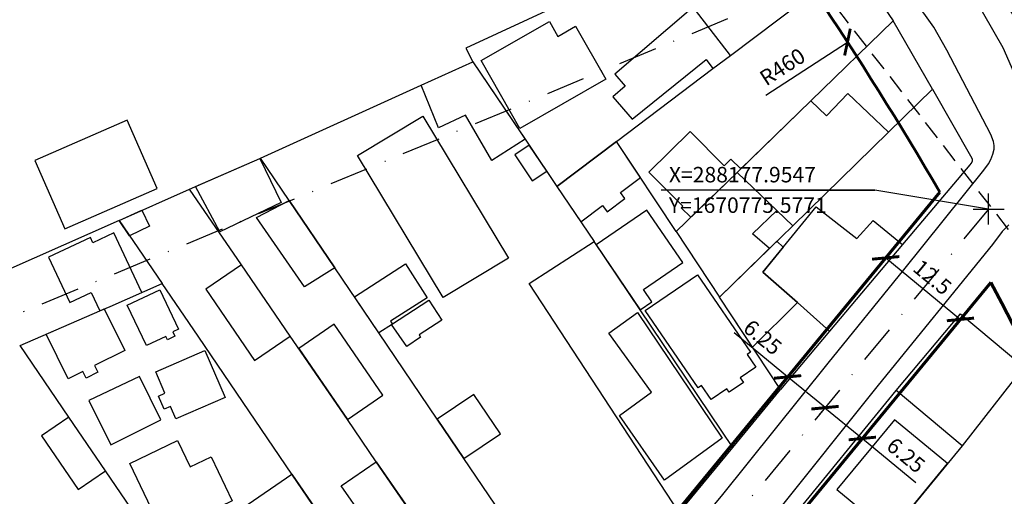
# Model space of a CAD drawing. Units: millimetres. Extents: x 287267 to 290361, y 1668811 to 1671585.
# Drawn here: x 288053 to 288180, y 1670738 to 1670800 of the extents above; entities that cross this region are included whole.
import ezdxf

# ---------------------------------------------------------------- set-up
doc = ezdxf.new("R2010")
doc.units = ezdxf.units.MM
doc.header["$MEASUREMENT"] = 0
doc.header["$PDMODE"] = 2
doc.header["$PDSIZE"] = 2
doc.linetypes.add('DASHDOT', pattern=[1, 0.5, -0.25, 0, -0.25])
doc.linetypes.add('DASHED2', pattern=[0.375, 0.25, -0.125])
for name, color, linetype in [('_COORDENADAS_SIRGAS', 7, 'Continuous'), ('_cotas', 7, 'Continuous'), ('_eixo', 30, 'DASHDOT'), ('_textos', 7, 'Continuous'), ('Cerca', 8, 'Cerca'), ('Edificacoes', 2, 'Continuous'), ('Muro_Grade', 8, 'Continuous')]:
    doc.layers.add(name, color=color, linetype=linetype)
doc.layers.add('_matrícula', color=5, linetype='DASHDOT', plot=False)
doc.layers.add('_traçado viário por coordenadas', color=7, linetype='Continuous', lineweight=60)
doc.layers.add('Pavimentacao_Asfaltica_Mfio', color=10, linetype='Continuous', lineweight=30)
doc.styles.get("Standard").update_dxf_attribs({"font": 'arial.ttf'})
doc.linetypes.add('Cerca', pattern='A,10,0,["X",Standard,S=1,R=0,X=0,Y=-0.5],0.1', length=10.1)
doc.dimstyles.new('AEROS UPV', dxfattribs={"dimtxt": 2, "dimasz": 2.5, "dimexe": 1.25, "dimexo": 0.625, "dimtad": 1, "dimdsep": 46, "dimtxsty": 'Standard', "dimblk": 'ARCHTICK', "dimcen": 2.5, "dimadec": 0, "dimazin": 0, "dimtfac": 1, "dimtmove": 0, "dimatfit": 3, "dimfxl": 1, "dimtzin": 0, "dimarcsym": 0})

# ---------------------------------------------------------------- blocks, each defined once
blk = doc.blocks.new('_ArchTick')
at = {"color": 0, "linetype": 'Continuous', "const_width": 0.15}
blk.add_lwpolyline([(-0.5, -0.5), (0.5, 0.5)], dxfattribs=at)
blk = doc.blocks.new('*D178')
at = {"layer": '_cotas', "color": 0, "lineweight": -2, "transparency": 16777216}
for p, q in [((288152, 1670753.89), (288145.08, 1670759.59)), ((288151.6, 1670753.41), (288151.21, 1670752.92)), ((288156.83, 1670749.92), (288152, 1670753.89)), ((288156.43, 1670749.43), (288156.03, 1670748.95))]:
    blk.add_line(p, q, dxfattribs=at)
at = {"layer": 'Defpoints', "color": 0, "transparency": 16777216}
for p in [(288152, 1670753.89), (288152, 1670753.89), (288156.83, 1670749.92)]:
    blk.add_point(p, dxfattribs=at)
at = {"layer": '_cotas', "color": 0, "lineweight": -2, "transparency": 16777216, "xscale": 2.5, "yscale": 2.5, "zscale": 2.5}
for p, rotation in [((288152, 1670753.89), 140.5311734816489), ((288156.83, 1670749.92), 320.5311734816489)]:
    blk.add_blockref('_ArchTick', p, dxfattribs=dict(at, rotation=rotation))
at = {"layer": '_cotas', "color": 0, "transparency": 16777216, "insert": (288148.62, 1670758.81), "char_height": 2, "attachment_point": 5, "rotation": 320.5312}
blk.add_mtext('6.25', dxfattribs=at)
blk = doc.blocks.new('*D57')
at = {"layer": '_cotas', "color": 0, "lineweight": -2, "transparency": 16777216}
for p, q in [((288165.06, 1670769.75), (288165.46, 1670770.24)), ((288164.67, 1670769.27), (288174.32, 1670761.32)), ((288174.71, 1670761.81), (288175.11, 1670762.29))]:
    blk.add_line(p, q, dxfattribs=at)
at = {"layer": 'Defpoints', "color": 0, "transparency": 16777216}
for p in [(288164.67, 1670769.27), (288174.32, 1670761.32), (288174.32, 1670761.32)]:
    blk.add_point(p, dxfattribs=at)
at = {"layer": '_cotas', "color": 0, "lineweight": -2, "transparency": 16777216, "xscale": 2.5, "yscale": 2.5, "zscale": 2.5}
for p, rotation in [((288164.67, 1670769.27), 140.5326571620479), ((288174.32, 1670761.32), 320.5326571620479)]:
    blk.add_blockref('_ArchTick', p, dxfattribs=dict(at, rotation=rotation))
at = {"layer": '_cotas', "color": 0, "transparency": 16777216, "insert": (288170.54, 1670766.57), "char_height": 2, "attachment_point": 5, "rotation": 320.5327}
blk.add_mtext('12.5', dxfattribs=at)
blk = doc.blocks.new('*D208')
at = {"color": 0, "lineweight": -2, "transparency": 16777216}
for p, q in [((288156.43, 1670749.43), (288156.03, 1670748.95)), ((288156.82, 1670749.91), (288161.65, 1670745.94)), ((288161.25, 1670745.46), (288160.85, 1670744.98)), ((288161.65, 1670745.94), (288168.57, 1670740.24))]:
    blk.add_line(p, q, dxfattribs=at)
at = {"layer": 'Defpoints', "color": 0, "transparency": 16777216}
for p in [(288156.83, 1670749.92), (288161.65, 1670745.94), (288161.65, 1670745.94)]:
    blk.add_point(p, dxfattribs=at)
at = {"color": 0, "lineweight": -2, "transparency": 16777216, "xscale": 2.5, "yscale": 2.5, "zscale": 2.5}
for p, rotation in [((288156.82, 1670749.91), 140.5326577498139), ((288161.65, 1670745.94), 320.5326577498139)]:
    blk.add_blockref('_ArchTick', p, dxfattribs=dict(at, rotation=rotation))
at = {"color": 0, "transparency": 16777216, "insert": (288167.12, 1670743.57), "char_height": 2, "attachment_point": 5, "rotation": 320.5327}
blk.add_mtext('6.25', dxfattribs=at)
blk = doc.blocks.new('*D298')
at = {"layer": '_cotas', "color": 0, "lineweight": -2, "transparency": 16777216}
blk.add_line((288149.19, 1670790.3), (288159.73, 1670797.15), dxfattribs=at)
at = {"layer": 'Defpoints', "color": 0, "transparency": 16777216}
for p in [(288159.73, 1670797.15), (287773.96, 1670546.59)]:
    blk.add_point(p, dxfattribs=at)
at = {"layer": '_cotas', "color": 0, "lineweight": -2, "transparency": 16777216, "xscale": 2.5, "yscale": 2.5, "zscale": 2.5, "rotation": 33.00348203051792}
blk.add_blockref('_ArchTick', (288159.73, 1670797.15), dxfattribs=at)
at = {"layer": '_cotas', "color": 0, "transparency": 16777216, "insert": (288151.47, 1670793.74), "char_height": 2, "attachment_point": 5, "rotation": 33.0035}
blk.add_mtext('R460', dxfattribs=at)
blk = doc.blocks.new('*D326')
at = {"layer": '_cotas', "color": 0, "lineweight": -2, "transparency": 16777216}
blk.add_line((288165.27, 1670802.24), (288175.8, 1670809.12), dxfattribs=at)
at = {"layer": 'Defpoints', "color": 0, "transparency": 16777216}
for p in [(288175.8, 1670809.12), (287773.96, 1670546.59)]:
    blk.add_point(p, dxfattribs=at)
at = {"layer": '_cotas', "color": 0, "lineweight": -2, "transparency": 16777216, "xscale": 2.5, "yscale": 2.5, "zscale": 2.5, "rotation": 33.15744299834185}
blk.add_blockref('_ArchTick', (288175.8, 1670809.12), dxfattribs=at)
at = {"layer": '_cotas', "color": 0, "transparency": 16777216, "insert": (288167.55, 1670805.69), "char_height": 2, "attachment_point": 5, "rotation": 33.1574}
blk.add_mtext('R480', dxfattribs=at)

msp = doc.modelspace()

# ---------------------------------------------------------------- linework, layer by layer
at = {"layer": '_COORDENADAS_SIRGAS', "color": 0, "ltscale": 1.6}
msp.add_line((288147.961, 1670778.038), (288163.273, 1670778.039), dxfattribs=at)
at = {"layer": '_COORDENADAS_SIRGAS'}
msp.add_lwpolyline([(288177.955, 1670775.577), (288163.273, 1670778.039), (288135.686, 1670778.039)], dxfattribs=at)
at = {"layer": '_eixo', "ltscale": 10}
msp.add_line((288177.954, 1670775.577), (288129.54, 1670716.777), dxfattribs=at)
at = {"layer": '_eixo', "ltscale": 1.6}
msp.add_point((288177.955, 1670775.577), dxfattribs=at)
at = {"layer": '_matrícula', "ltscale": 10}
msp.add_lwpolyline([(287943.849, 1670716.779), (288151.46, 1670803.172), (288155.319, 1670814.692), (288137.368, 1670840.852), (288032.185, 1670964.998), (288004.345, 1670992.773), (287943.575, 1670967.154)], dxfattribs=at)
at = {"layer": '_textos', "linetype": 'DASHED2', "ltscale": 10}
msp.add_line((288137.634, 1670828.266), (288221.543, 1670719.931), dxfattribs=at)
at = {"layer": '_textos', "color": 0, "ltscale": 1.6}
msp.add_point((288177.954, 1670775.577), dxfattribs=at)
at = {"layer": '_traçado viário por coordenadas'}
for p, q in [((288171.655, 1670777.759), (288124.715, 1670720.75)), ((288178.223, 1670766.071), (288134.365, 1670712.804))]:
    msp.add_line(p, q, dxfattribs=at)
for radius, start, end in [(479.999, 30.84015, 37.75898), (459.999, 30.16836, 37.75898), (459.999, 4.58243, 28.49834)]:
    msp.add_arc((287773.962, 1670546.59), radius, start, end, dxfattribs=at)
at = {"layer": 'Cerca', "flags": 128}
msp.add_lwpolyline([(288122.466, 1670801.934), (288110.435, 1670796.376), (288111.368, 1670794.608)], dxfattribs=at)
at = {"layer": 'Edificacoes', "flags": 128}
for points in [[(288144.628, 1670795.436), (288139.81, 1670801.653), (288129.702, 1670793.022), (288131.037, 1670791.459), (288129.436, 1670790.092), (288131.915, 1670787.202), (288141.472, 1670794.897), (288142.356, 1670793.719)], [(288128.547, 1670792.357), (288117.432, 1670786.002), (288112.429, 1670794.75), (288121.241, 1670799.789), (288122.325, 1670797.892), (288124.629, 1670799.21)], [(288118.102, 1670784.604), (288113.788, 1670781.866), (288110.392, 1670787.692), (288106.92, 1670786.093), (288104.672, 1670791.572), (288111.368, 1670794.608)], [(288145.944, 1670780.784), (288155.008, 1670789.58), (288157.03, 1670787.639), (288159.794, 1670790.517), (288165.018, 1670785.502), (288152.654, 1670773.418), (288145.466, 1670780.319)], [(288107.503, 1670764.167), (288096.46, 1670782.503), (288104.904, 1670787.589), (288115.947, 1670769.253)], [(288054.799, 1670781.862), (288058.679, 1670773.011), (288070.583, 1670778.229), (288066.703, 1670787.08)], [(288145.466, 1670780.319), (288139.486, 1670774.516), (288138.268, 1670775.74), (288138.463, 1670775.934), (288134.092, 1670780.324), (288139.402, 1670785.611), (288143.817, 1670781.177), (288144.689, 1670782.045), (288145.944, 1670780.784)], [(288118.622, 1670783.832), (288116.76, 1670782.574), (288119.034, 1670779.209), (288120.89, 1670780.463)], [(288129.907, 1670784.316), (288122.21, 1670778.502), (288125.295, 1670773.918), (288128.084, 1670776.039), (288128.706, 1670775.221), (288130.997, 1670776.964), (288130.428, 1670777.712), (288132.985, 1670779.658)], [(288075.55, 1670778.481), (288083.833, 1670782.122), (288086.604, 1670776.42), (288078.671, 1670772.649)], [(288143.209, 1670764.188), (288149.666, 1670770.498), (288147.479, 1670772.365), (288150.605, 1670775.385), (288145.466, 1670780.319), (288137.595, 1670772.682)], [(288089.605, 1670765.516), (288083.423, 1670774.509), (288087.625, 1670776.68), (288093.527, 1670767.967)], [(288153.271, 1670763.485), (288148.819, 1670767.417), (288155.691, 1670775.88), (288160.924, 1670771.758), (288163.044, 1670774.089), (288166.822, 1670771.012), (288157.425, 1670759.824)], [(288065.685, 1670774.116), (288068.617, 1670775.414), (288069.591, 1670773.348), (288067.029, 1670772.14)], [(288132.947, 1670762.551), (288134.458, 1670763.59), (288133.372, 1670765.168), (288138.462, 1670768.673), (288133.81, 1670775.429), (288127.297, 1670770.945)], [(288064.501, 1670763.011), (288068.589, 1670764.792), (288064.978, 1670772.493), (288062.288, 1670771.232), (288061.976, 1670771.899), (288056.546, 1670769.353), (288059.296, 1670763.488), (288062.074, 1670764.79), (288063.178, 1670762.434)], [(288153.271, 1670763.485), (288147.468, 1670757.743), (288143.209, 1670764.188), (288150.604, 1670771.416), (288151.44, 1670770.648), (288148.819, 1670767.417)], [(288081.456, 1670768.376), (288076.855, 1670765.224), (288083.167, 1670756.008), (288087.77, 1670759.16)], [(288100.963, 1670760.725), (288099.209, 1670759.583), (288096.05, 1670764.247), (288102.651, 1670768.497), (288105.472, 1670764.115), (288100.74, 1670761.074)], [(288140.344, 1670767.102), (288147.2, 1670757.1), (288146.759, 1670756.798), (288147.889, 1670755.164), (288145.884, 1670753.777), (288146.292, 1670753.188), (288144.447, 1670751.913), (288144.132, 1670752.368), (288142.138, 1670750.989), (288140.899, 1670752.781), (288140.453, 1670752.476), (288133.597, 1670762.478)], [(288069.206, 1670757.935), (288066.732, 1670763.144), (288070.934, 1670765.139), (288073.336, 1670760.082), (288072.61, 1670759.737), (288072.883, 1670759.163), (288071.903, 1670758.698), (288071.702, 1670759.12)], [(288102.821, 1670757.833), (288100.842, 1670760.646), (288105.682, 1670763.795), (288107.332, 1670761.224), (288104.401, 1670759.333), (288104.601, 1670759.013)], [(288063.178, 1670762.434), (288063.739, 1670762.679), (288066.418, 1670757.31), (288062.492, 1670755.351), (288062.921, 1670754.494), (288061.41, 1670753.737), (288060.98, 1670754.597), (288059.105, 1670753.661), (288056.236, 1670759.409)], [(288132.597, 1670762.197), (288143.54, 1670745.959), (288136.109, 1670740.57), (288130.292, 1670748.918), (288134.432, 1670751.925), (288128.904, 1670759.549)], [(288174.548, 1670744.999), (288166.039, 1670752.138), (288174.335, 1670762.027), (288182.497, 1670755.179)], [(288095.145, 1670748.395), (288099.737, 1670751.545), (288093.457, 1670760.699), (288088.871, 1670757.553)], [(288076.752, 1670757.285), (288079.362, 1670751.225), (288073.007, 1670748.488), (288072.317, 1670750.089), (288071.486, 1670749.731), (288070.757, 1670751.425), (288071.589, 1670751.784), (288070.398, 1670754.549)], [(288061.783, 1670750.83), (288064.591, 1670745.138), (288071.063, 1670748.331), (288068.288, 1670753.957)], [(288110.204, 1670743.349), (288114.913, 1670746.518), (288111.482, 1670751.615), (288106.759, 1670748.436)], [(288059.191, 1670748.69), (288055.66, 1670746.284), (288060.396, 1670739.334), (288063.929, 1670741.742)], [(288172.652, 1670742.694), (288165.822, 1670748.35), (288158.372, 1670739.353), (288165.232, 1670733.672)], [(288071.248, 1670733.961), (288067.051, 1670742.699), (288073.226, 1670745.665), (288074.854, 1670742.276), (288077.555, 1670743.573), (288080.284, 1670737.892), (288077.157, 1670736.39), (288077.94, 1670734.76), (288072.731, 1670732.259), (288071.788, 1670734.221)], [(288104.572, 1670734.636), (288100.109, 1670731.538), (288094.369, 1670739.808), (288098.882, 1670742.941)], [(288092.964, 1670734.033), (288087.776, 1670730.458), (288086.302, 1670732.596), (288085.193, 1670731.832), (288081.651, 1670736.974), (288087.99, 1670741.341)]]:
    msp.add_lwpolyline(points, close=True, dxfattribs=at)
at = {"layer": 'Muro_Grade', "flags": 128}
for points in [[(288129.907, 1670784.316), (288142.356, 1670793.719), (288144.628, 1670795.436), (288160.513, 1670807.435)], [(288160.513, 1670807.435), (288165.621, 1670799.878)], [(288165.621, 1670799.878), (288155.008, 1670789.58), (288145.466, 1670780.319), (288137.595, 1670772.682)], [(288170.694, 1670791.049), (288165.621, 1670799.878)], [(288083.918, 1670782.162), (288104.672, 1670791.572), (288111.368, 1670794.608), (288118.622, 1670783.832), (288122.21, 1670778.502)], [(288170.694, 1670791.049), (288165.018, 1670785.502), (288152.654, 1670773.418), (288149.666, 1670770.498), (288143.209, 1670764.188)], [(288170.694, 1670791.049), (288175.78, 1670782.162), (288175.833, 1670782.02), (288175.833, 1670781.869), (288175.826, 1670781.769), (288175.78, 1670781.638), (288175.542, 1670781.305), (288166.822, 1670771.012), (288157.425, 1670759.824), (288151.092, 1670752.258)], [(288122.21, 1670778.502), (288129.907, 1670784.316)], [(288137.595, 1670772.682), (288129.907, 1670784.316)], [(288074.769, 1670778.137), (288083.833, 1670782.122), (288083.918, 1670782.162)], [(288125.373, 1670720.951), (288110.204, 1670743.349), (288106.759, 1670748.436), (288099.209, 1670759.583), (288093.527, 1670767.967), (288087.625, 1670776.68), (288083.918, 1670782.162)], [(288122.21, 1670778.502), (288127.005, 1670771.379)], [(288065.685, 1670774.116), (288074.769, 1670778.137)], [(288119.166, 1670713.333), (288115.738, 1670718.336), (288106.192, 1670732.27), (288098.882, 1670742.941), (288095.145, 1670748.395), (288087.77, 1670759.16), (288081.456, 1670768.376), (288074.769, 1670778.137)], [(288065.685, 1670774.116), (288047.478, 1670766.056), (288037.457, 1670761.619), (288028.772, 1670757.775), (288031.775, 1670753.2), (288036.012, 1670746.747)], [(288065.685, 1670774.116), (288071.243, 1670765.949)], [(288137.595, 1670772.682), (288143.209, 1670764.188)], [(288137.976, 1670736.38), (288118.636, 1670765.955), (288127.005, 1670771.379)], [(288144.912, 1670744.777), (288132.947, 1670762.551), (288127.005, 1670771.379)], [(288090.328, 1670703.031), (288083.813, 1670712.585), (288077.162, 1670722.338), (288069.828, 1670733.091), (288063.929, 1670741.742), (288059.191, 1670748.69), (288052.878, 1670757.945), (288063.178, 1670762.434), (288064.501, 1670763.011), (288071.243, 1670765.949)], [(288112.449, 1670705.403), (288104.817, 1670716.616), (288101.508, 1670721.478), (288094.061, 1670732.422), (288087.99, 1670741.341), (288080.888, 1670751.777), (288075.866, 1670759.156), (288071.243, 1670765.949)], [(288151.092, 1670752.258), (288143.209, 1670764.188)], [(288152.115, 1670735.089), (288166.039, 1670752.138), (288174.335, 1670762.027)], [(288189.436, 1670747.315), (288185.232, 1670758.716), (288182.497, 1670755.179), (288174.548, 1670744.999), (288165.232, 1670733.672), (288157.369, 1670724.111)], [(288144.912, 1670744.777), (288151.092, 1670752.258)], [(288137.976, 1670736.38), (288144.912, 1670744.777)]]:
    msp.add_lwpolyline(points, dxfattribs=at)
at = {"layer": 'Pavimentacao_Asfaltica_Mfio', "flags": 128}
for points in [[(288114.423, 1670881.748), (288125.631, 1670868.583), (288133.994, 1670858.622), (288142.488, 1670848.788), (288148.48, 1670841.572), (288155.318, 1670833.048), (288162.51, 1670824.125), (288168.739, 1670814.752), (288173.277, 1670807.836), (288179.788, 1670796.444), (288185.082, 1670784.345), (288186.517, 1670782.04), (288188.112, 1670780.147), (288188.944, 1670779.517), (288189.609, 1670779.318), (288190.273, 1670779.285), (288190.905, 1670779.451), (288191.394, 1670779.735)], [(288107.462, 1670700.72), (288110.865, 1670701.241), (288113.757, 1670701.993), (288115.946, 1670703.097), (288116.925, 1670703.878), (288117.873, 1670704.797), (288119.54, 1670707.078), (288123.184, 1670713.439), (288124.719, 1670715.911), (288132.459, 1670725.306), (288143.446, 1670738.483), (288157.24, 1670755.672), (288167.007, 1670767.735), (288177.36, 1670780.599), (288177.961, 1670781.434), (288178.262, 1670781.99), (288178.507, 1670782.658), (288178.685, 1670783.327), (288178.674, 1670783.794), (288178.574, 1670784.328), (288178.227, 1670785.196), (288172.579, 1670796.102), (288170.868, 1670799.082), (288168.406, 1670802.578)], [(288180.586, 1670773.536), (288179.705, 1670772.663), (288178.454, 1670771.012), (288163.698, 1670752.827), (288150.299, 1670736.073), (288138.424, 1670721.662), (288133.901, 1670716.329), (288131.138, 1670712.752), (288128.909, 1670709.26), (288126.939, 1670705.338), (288125.677, 1670702.679), (288123.893, 1670697.381), (288120.68, 1670686.188), (288115.832, 1670672.282), (288111.002, 1670659.837), (288107.23, 1670650.169), (288104.035, 1670641.97), (288099.484, 1670630.48), (288094.059, 1670616.313), (288089.563, 1670604.879), (288081.891, 1670586.38), (288078.565, 1670578.776), (288074.579, 1670569.778)]]:
    msp.add_lwpolyline(points, dxfattribs=at)

# ---------------------------------------------------------------- texts
at = {"layer": '_COORDENADAS_SIRGAS'}
for s, p in [('X=288177.9547', (288136.672, 1670779.024)), ('Y=1670775.5771', (288136.672, 1670775.083))]:
    msp.add_text(s, height=2, dxfattribs=at).set_placement(p)

# ---------------------------------------------------------------- dimensions: what is measured, and where the dimension line sits
dim = msp.add_aligned_dim(p1=(288156.826, 1670749.917), p2=(288161.651, 1670745.944), distance=-0.005, dimstyle='AEROS UPV')
dim.commit()
dim.dimension.update_dxf_attribs({"geometry": '*D208', "text_midpoint": (288167.122, 1670743.565)})
at = {"layer": '_cotas'}
for mpoint, picture, middle in [((288175.803, 1670809.121), '*D326', (288168.446, 1670804.315)), ((288159.734, 1670797.147), '*D298', (288152.364, 1670792.36))]:
    dim = msp.add_radius_dim(center=(287773.962, 1670546.59), mpoint=mpoint, dimstyle='AEROS UPV', dxfattribs=at)
    dim.commit()
    dim.dimension.update_dxf_attribs({"geometry": picture, "text_midpoint": middle, "dimtype": 164})
dim = msp.add_aligned_dim(p1=(288164.666, 1670769.27), p2=(288174.316, 1670761.325), distance=0, dimstyle='AEROS UPV', dxfattribs=at)
dim.commit()
dim.dimension.update_dxf_attribs({"geometry": '*D57', "text_midpoint": (288170.537, 1670766.569)})
dim = msp.add_linear_dim(base=(288152.002, 1670753.889), p1=(288156.826, 1670749.917), p2=(288152.002, 1670753.889), angle=320.53117, dimstyle='AEROS UPV', dxfattribs=at)
dim.commit()
dim.dimension.update_dxf_attribs({"geometry": '*D178', "text_midpoint": (288148.62, 1670758.806)})

doc.saveas('drawing.dxf')
